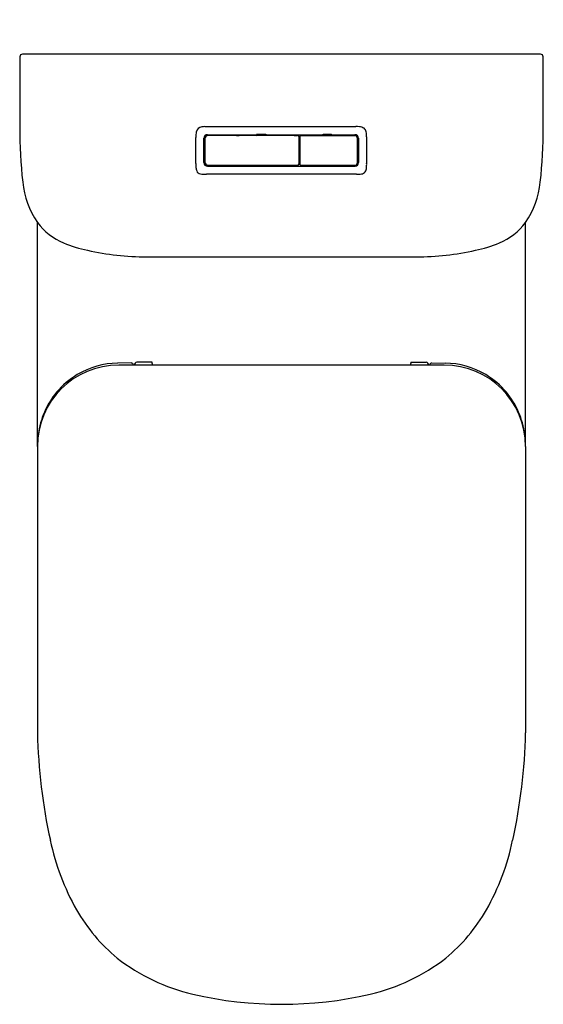
# Model space of a CAD drawing. Units: inches. Extents: x 4381.2 to 4396.4, y 255.5 to 284.1.
import ezdxf

# ---------------------------------------------------------------- set-up
doc = ezdxf.new("R2010")
doc.units = ezdxf.units.IN
doc.header["$LTSCALE"] = 0.64311
doc.header["$MEASUREMENT"] = 0
doc.layers.get('0').update_dxf_attribs({"color": 255, "linetype": 'CONTINUOUS'})
doc.layers.get('Defpoints').update_dxf_attribs({"linetype": 'CONTINUOUS'})
doc.styles.get("Standard").update_dxf_attribs({"font": 'txt', "width": 0.8})

msp = doc.modelspace()

# ---------------------------------------------------------------- linework, layer by layer
for p, q in [((4396.303, 283.083), (4381.262, 283.083)), ((4386.56, 280.978), (4390.94, 280.978)), ((4386.632, 280.745), (4389.97, 280.745)), ((4389.254, 280.714), (4386.648, 280.719)), ((4387.476, 280.72), (4387.554, 280.72)), ((4388.06, 280.738), (4388.06, 280.729)), ((4388.289, 280.747), (4388.119, 280.747)), ((4388.347, 280.745), (4388.328, 280.747)), ((4388.348, 280.729), (4388.348, 280.738)), ((4389.147, 280.72), (4389.226, 280.72)), ((4390.903, 280.716), (4389.352, 280.716)), ((4389.969, 280.738), (4389.969, 280.729)), ((4389.99, 280.746), (4389.97, 280.745)), ((4390.237, 280.746), (4389.99, 280.746)), ((4390.256, 280.745), (4390.915, 280.745)), ((4390.258, 280.738), (4390.258, 280.729)), ((4391.255, 280.685), (4391.255, 279.911)), ((4386.295, 279.904), (4386.295, 280.663)), ((4386.529, 279.934), (4386.529, 280.641)), ((4386.559, 280.63), (4386.558, 279.949)), ((4389.292, 279.895), (4389.293, 280.675)), ((4389.293, 280.575), (4389.312, 280.575)), ((4389.293, 280.555), (4389.312, 280.555)), ((4389.312, 280.543), (4389.293, 280.543)), ((4389.312, 280.515), (4389.293, 280.515)), ((4389.312, 280.676), (4389.312, 279.897)), ((4390.991, 279.946), (4390.991, 280.627)), ((4391.021, 280.639), (4391.021, 279.934)), ((4386.635, 279.828), (4390.918, 279.828)), ((4386.646, 279.86), (4389.252, 279.856)), ((4387.464, 279.828), (4387.464, 279.859)), ((4387.566, 279.859), (4387.566, 279.828)), ((4389.135, 279.828), (4389.135, 279.856)), ((4389.237, 279.856), (4389.237, 279.828)), ((4389.312, 280.058), (4389.292, 280.058)), ((4389.312, 280.035), (4389.292, 280.035)), ((4389.312, 280.018), (4389.292, 280.018)), ((4389.352, 279.858), (4390.903, 279.858)), ((4390.733, 279.844), (4390.439, 279.844)), ((4390.991, 280.102), (4391.021, 280.102)), ((4390.991, 279.999), (4391.021, 279.999)), ((4390.965, 279.596), (4386.609, 279.596)), ((4381.695, 271.696), (4381.695, 278.193)), ((4395.871, 271.696), (4395.87, 278.193)), ((4384.863, 277.195), (4392.702, 277.195)), ((4384.413, 274.117), (4384.025, 274.115)), ((4384.413, 274.117), (4384.413, 274.117)), ((4385.023, 274.137), (4384.582, 274.137)), ((4392.543, 274.137), (4392.983, 274.137)), ((4393.153, 274.117), (4393.153, 274.117)), ((4393.153, 274.117), (4393.541, 274.115)), ((4393.507, 274.058), (4384.058, 274.058)), ((4381.695, 271.696), (4381.695, 263.378)), ((4395.871, 271.696), (4395.871, 263.378))]:
    msp.add_line(p, q)
for centre, radius, start, end in [((4866.898, 281.16), 485.718, 179.78248, 180.02361), ((4381.262, 283.004), 0.0787, 90.0091, 180.0031), ((4396.303, 283.004), 0.0787, 359.9969, 89.9909), ((3910.667, 281.16), 485.718, 359.97639, 0.21752), ((4386.482, 280.793), 0.177, 94.7514, 167.0462), ((4386.585, 280.199), 0.78, 91.8022, 98.7032), ((4390.957, 279.798), 1.181, 85.782, 90.8033), ((4391.031, 280.707), 0.268, 56.5593, 87.358), ((4394.525, 280.901), 13.346, 179.7481, 186.5983), ((4386.901, 280.697), 0.608, 167.0974, 183.1783), ((4386.634, 280.64), 0.105, 90.9969, 179.5035), ((4386.647, 280.63), 0.0886, 89.8973, 179.9041), ((4387.476, 280.708), 0.0118, 90.0353, 129.2225), ((4387.554, 280.708), 0.0118, 49.5474, 89.966), ((4388.08, 280.739), 0.02, 159.9708, 182.9609), ((4388.079, 280.729), 0.0194, 179.9309, 223.26), ((4388.378, 275.907), 4.849, 93.5155, 93.7474), ((4388.115, 279.153), 1.594, 89.8546, 91.2508), ((4388.296, 279.449), 1.298, 88.6203, 90.3339), ((4388.329, 280.729), 0.0194, 314.7411, 0.0784), ((4388.33, 280.739), 0.0185, 356.0779, 20.8435), ((4389.147, 280.708), 0.0118, 90.0217, 147.9786), ((4389.226, 280.708), 0.0118, 31.0477, 89.9788), ((4389.254, 280.675), 0.0394, 359.9016, 89.9002), ((4389.352, 280.676), 0.0394, 89.9987, 180.0003), ((4390, 280.738), 0.0305, 165.9093, 180.8676), ((4389.988, 280.729), 0.0194, 180, 224.2519), ((4390.469, 286.927), 6.186, 267.8536, 268.0339), ((4390.238, 280.729), 0.0194, 315.7524, 0.0706), ((4390.24, 280.739), 0.0176, 356.2836, 22.5849), ((4390.903, 280.627), 0.0886, 359.9973, 90.0027), ((4390.914, 280.639), 0.106, 0.0806, 89.9202), ((4391.065, 280.79), 0.181, 10.6036, 50.8962), ((4390.7, 280.706), 0.555, 357.9021, 12.2293), ((4383.04, 280.901), 13.346, 353.4017, 0.2519), ((4387.734, 279.891), 1.44, 179.5029, 184.0472), ((4386.635, 279.934), 0.106, 180.0011, 269.9962), ((4386.646, 279.949), 0.0886, 179.8973, 269.9041), ((4389.253, 279.895), 0.0394, 269.9016, 359.9002), ((4389.352, 279.897), 0.0394, 179.998, 270.0006), ((4390.439, 279.884), 0.0399, 221.9773, 269.7608), ((4390.733, 279.884), 0.04, 270.3604, 317.949), ((4390.903, 279.946), 0.0886, 269.9973, 0.0027), ((4390.916, 279.933), 0.105, 270.8652, 0.8627), ((4389.825, 279.892), 1.431, 355.8252, 0.7351), ((4386.632, 279.812), 0.335, 183.7565, 200.9862), ((4386.447, 279.745), 0.138, 202.6698, 262.7162), ((4386.575, 280.413), 0.818, 259.7227, 272.3918), ((4390.983, 280.391), 0.796, 268.7136, 278.672), ((4391.091, 279.762), 0.158, 274.356, 322.9374), ((4390.979, 279.801), 0.273, 330.6918, 357.3544), ((4383.734, 279.599), 2.476, 185.3535, 214.5966), ((4393.832, 279.599), 2.476, 325.4034, 354.6465), ((4383.192, 279.343), 1.887, 217.5389, 246.9173), ((4394.374, 279.343), 1.887, 293.0827, 322.4611), ((4383.765, 280.588), 3.258, 246.2248, 259.1302), ((4393.8, 280.588), 3.258, 280.8698, 293.7752), ((4384.962, 285.734), 8.54, 257.7547, 269.3359), ((4392.603, 285.734), 8.54, 270.6641, 282.2453), ((4384.075, 271.726), 2.39, 91.2174, 120.7729), ((4384.413, 274.038), 0.0787, 14.5113, 90.0491), ((4384.583, 274.063), 0.074, 91.0121, 183.6863), ((4384.626, 274.102), 0.398, 0.5929, 5.0614), ((4385.596, 274.11), 0.572, 180.431, 185.2213), ((4391.969, 274.11), 0.572, 354.7787, 359.569), ((4392.939, 274.102), 0.398, 174.9386, 179.4071), ((4392.982, 274.063), 0.074, 356.3137, 88.9879), ((4393.153, 274.038), 0.0787, 89.9509, 165.4887), ((4393.49, 271.726), 2.39, 59.2271, 88.7826), ((4384.059, 271.693), 2.365, 90.0259, 179.9374), ((4393.506, 271.693), 2.365, 0.0626, 89.9741), ((4384.05, 271.761), 2.346, 120.6743, 140.058), ((4393.516, 271.761), 2.346, 39.942, 59.3257), ((4384.065, 271.755), 2.362, 140.1798, 172.9615), ((4393.5, 271.755), 2.362, 7.0385, 39.8202), ((4397.895, 263.749), 16.205, 181.3119, 192.4281), ((4379.671, 263.749), 16.205, 347.5719, 358.6881), ((4388.907, 261.689), 6.985, 191.7965, 209.5454), ((4388.658, 261.689), 6.985, 330.4546, 348.2035), ((4387.202, 260.726), 5.026, 209.5734, 230.6382), ((4390.363, 260.726), 5.026, 309.3618, 330.4266), ((4387.568, 261.456), 5.826, 232.4069, 256.4647), ((4389.997, 261.456), 5.826, 283.5353, 307.5931), ((4388.783, 267.042), 11.541, 257.0945, 282.9055)]:
    msp.add_arc(centre, radius, start, end)

# ---------------------------------------------------------------- texts
at = {"layer": 'Defpoints'}
for tag, p, s in [('MODELNUMBER', (4388.783, 284.082), 'K-77745T-SL'), ('TRADENAME', (4388.783, 284.08), 'MODERN LIFE'), ('PRODUCT', (4388.783, 284.078), 'TOILET ')]:
    msp.add_attdef(tag, p, s, height=0.001, dxfattribs=at)

doc.saveas('drawing.dxf')
